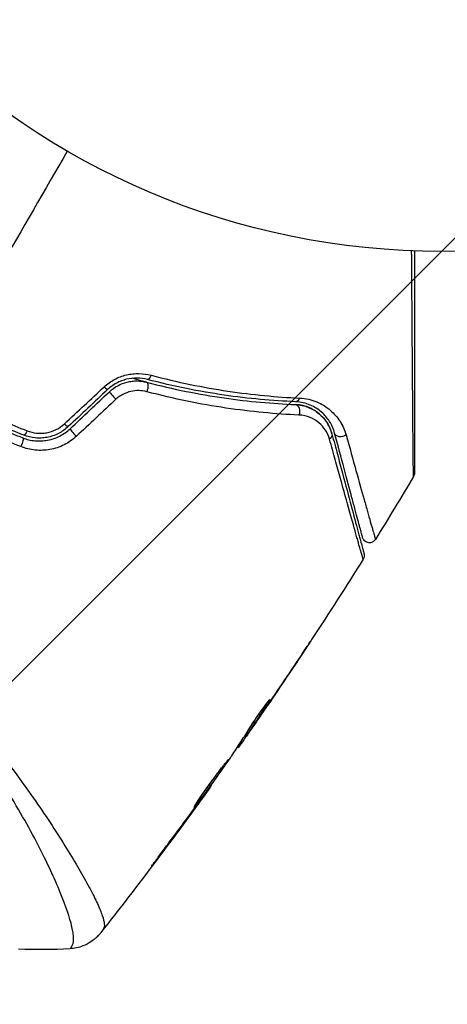
# Model space of a CAD drawing. Units: millimetres. Extents: x -3130 to 4718, y -4389 to 4308.
# Drawn here: x 907 to 937, y 435 to 504 of the extents above; entities that cross this region are included whole.
import ezdxf

# ---------------------------------------------------------------- set-up
doc = ezdxf.new("R2010")
doc.units = ezdxf.units.MM
doc.header["$LTSCALE"] = 20
doc.layers.add('2d', color=230, linetype='Continuous')
doc.layers.add('ASTMF3101-TrainingEnvelope_Hatch', color=222, linetype='Continuous')

msp = doc.modelspace()

# ---------------------------------------------------------------- hatches: boundary and pattern name
at = {"layer": 'ASTMF3101-TrainingEnvelope_Hatch'}
h = msp.add_hatch(dxfattribs=at)
h.set_pattern_fill('ANSI31', color=256, scale=100)
h.paths.add_polyline_path([(2038.034, 2346.378, 0.414214), (2019.732, 2414.679), (1081.307, 2956.479, 0.414214), (1013.006, 2938.178), (374.816, 1832.8), (149.013, 2223.903, 0.414214), (-192.494, 2315.409), (-971.917, 1865.409, 0.414214), (-1063.423, 1523.903), (-813.486, 1091), (-2164.799, 1091, 0.414214), (-2214.799, 1041), (-2214.799, 41, 0.414214), (-2164.799, -9), (-5.196, -9), (1074.586, -1879.238, 0.414214), (1142.887, -1897.539), (2008.912, -1397.539, 0.414214), (2027.214, -1329.238), (950.678, 535.376, 0.334354), (1006.034, 558.901)])
h.paths.add_polyline_path([(2378.45, 541, 1), (1378.45, 541, 1)])
h.paths.add_polyline_path([(2261.856, -1073.269, 0.414214), (2193.554, -1091.57), (1897.144, -1604.968, 0.414214), (1915.446, -1673.269), (3188.156, -2408.069, 0.414214), (3256.458, -2389.768), (3552.868, -1876.37, 0.414214), (3534.567, -1808.069)])
h.paths.add_polyline_path([(1428.41, -1954.459, 0.414214), (1378.41, -1904.459), (785.59, -1904.459, 0.414214), (735.59, -1954.459), (735.59, -3424.059, 0.414214), (785.59, -3474.059), (1378.41, -3474.059, 0.414214), (1428.41, -3424.059)])

# ---------------------------------------------------------------- linework, layer by layer
at = {"layer": '2d'}
for p, q in [((926.798, 458.986), (926.799, 458.985)), ((924.769, 456.191), (924.791, 456.178)), ((924.221, 455.28), (924.221, 455.28)), ((924.269, 455.253), (924.272, 455.251)), ((923.556, 454.227), (923.562, 454.224)), ((923.148, 453.815), (923.228, 453.768)), ((923.229, 453.942), (923.31, 453.895)), ((922.581, 452.94), (922.628, 452.913)), ((922.67, 453.078), (922.731, 453.043)), ((920.712, 450.239), (920.737, 450.224)), ((920.064, 449.331), (920.084, 449.32)), ((919.456, 448.498), (919.476, 448.487)), ((910.209, 446.229), (910.209, 446.229)), ((917.017, 445.222), (917.04, 445.209)), ((909.221, 444.518), (909.221, 444.518))]:
    msp.add_line(p, q, dxfattribs=at)
msp.add_circle((937.039, 541), 53, dxfattribs=at)
at = {"layer": '2d', "extrusion": (0, 0, -1)}
for centre, major_axis, ratio, start_param, end_param in [((916.334, 479.43), (0.127, 0.484), 0.365048, 1.86076, 3.141593), ((916.029, 478.27), (0.127, 0.484), 0.37544, 0, 1.866252), ((926.658, 476.674), (0.021, 0.5), 0.647067, 0, 2.05214), ((926.708, 477.873), (0.021, 0.5), 0.626901, 2.04353, 3.141593), ((907.639, 475.471), (0.182, 0.466), 0.213783, 1.822719, 3.141593), ((928.785, 474.972), (0.483, 0.129), 0.750634, 0, 1.073065), ((929.944, 475.282), (0.483, 0.129), 0.77624, 1.045775, 3.141593), ((907.201, 474.354), (0.182, 0.466), 0.219733, 0, 1.827195)]:
    msp.add_ellipse(centre, major_axis=major_axis, ratio=ratio, start_param=start_param, end_param=end_param, dxfattribs=at)
at = {"layer": '2d'}
for centre, ratio, start_param, end_param in [((913.048, 478.595), 0.095637, 1.961122, 3.141593), ((913.87, 477.721), 0.084811, 0, 1.998392), ((910.263, 475.977), 0.117624, 1.931062, 3.141593), ((911.085, 475.103), 0.107057, 0, 1.968168)]:
    msp.add_ellipse(centre, major_axis=(-0.342, 0.364), ratio=ratio, start_param=start_param, end_param=end_param, dxfattribs=at)
for points in [[(910.539, 495.101), (907.334, 489.549), (904.147, 484.029), (900.984, 478.55)], [(910.343, 475.811), (911.277, 476.682), (912.211, 477.554), (913.146, 478.427)], [(913.391, 478.231), (912.461, 477.357), (911.533, 476.485), (910.605, 475.613)], [(910.742, 475.467), (911.67, 476.339), (912.598, 477.212), (913.528, 478.085)], [(913.984, 477.544), (913.049, 476.671), (912.114, 475.799), (911.181, 474.928)], [(935.041, 472.084), (934.156, 470.593), (933.259, 469.11), (932.348, 467.635)], [(931.479, 466.235), (930.286, 464.325), (929.071, 462.429), (927.834, 460.547)], [(926.799, 458.985), (925.966, 457.734), (925.124, 456.489), (924.272, 455.251)], [(924.44, 455.502), (925.331, 456.798), (926.211, 458.101), (927.081, 459.411)], [(924.868, 456.312), (924.872, 456.31), (924.846, 456.264), (924.791, 456.178)], [(924.272, 455.251), (924.037, 454.909), (923.801, 454.567), (923.562, 454.224)], [(923.155, 453.811), (923.109, 453.745), (923.064, 453.68), (923.018, 453.614)], [(922.586, 452.937), (922.585, 452.938), (922.578, 452.931), (922.566, 452.918)], [(922.731, 453.043), (922.666, 452.954), (922.631, 452.911), (922.628, 452.913)], [(920.111, 449.396), (920.776, 450.325), (921.435, 451.259), (922.088, 452.196)], [(922.088, 452.196), (922.127, 452.253), (922.159, 452.3), (922.179, 452.33)], [(920.622, 450.063), (918.126, 446.595), (915.555, 443.181), (912.912, 439.824)], [(920.084, 449.32), (919.895, 449.059), (919.692, 448.782), (919.476, 448.487)], [(919.853, 449.039), (919.939, 449.157), (920.032, 449.285), (920.111, 449.396)], [(917.645, 446.063), (918.331, 446.975), (919.011, 447.891), (919.686, 448.811)], [(919.686, 448.811), (919.741, 448.886), (919.797, 448.962), (919.853, 449.039)], [(919.476, 448.487), (918.672, 447.388), (917.86, 446.296), (917.04, 445.209)], [(910.719, 438.681), (909.509, 438.613), (908.3, 438.602), (907.083, 438.645)], [(910.719, 438.681), (910.719, 438.681), (910.719, 438.681), (910.719, 438.681)]]:
    msp.add_open_spline(points, degree=3, dxfattribs=at)
for points, knots in [([(935.041, 472.084), (935.041, 472.084), (935.041, 472.091), (935.041, 472.116), (935.041, 472.135), (935.04, 472.184), (935.04, 472.204), (935.04, 472.24), (935.04, 472.253), (935.039, 472.274), (935.039, 472.28), (935.038, 472.305), (935.038, 472.324), (935.036, 472.395), (935.035, 472.465), (935.032, 472.643), (935.031, 472.751), (935.026, 473.125), (935.022, 473.443), (935.015, 474.191), (935.011, 474.622), (935.005, 475.341), (935.003, 475.594), (934.998, 476.116), (934.996, 476.386), (934.985, 477.779), (934.975, 479.026), (934.96, 481.044), (934.955, 481.741), (934.945, 483.183), (934.939, 483.927), (934.926, 485.773), (934.919, 486.892), (934.911, 488.043)], [0.04894221, 0.04894221, 0.04894221, 0.04894221, 0.05400595, 0.05400595, 0.06000661, 0.06000661, 0.06300694, 0.06300694, 0.0645071, 0.0645071, 0.06525719, 0.06525719, 0.06600727, 0.06600727, 0.06750743, 0.06750743, 0.0690076, 0.0690076, 0.07200793, 0.07200793, 0.07500826, 0.07500826, 0.07650842, 0.07650842, 0.07800859, 0.07800859, 0.08400925, 0.08400925, 0.08700958, 0.08700958, 0.09000991, 0.09000991, 0.0942987, 0.0942987, 0.0942987, 0.0942987]), ([(935.111, 488.035), (935.111, 486.973), (935.111, 485.938), (935.111, 484.173), (935.111, 483.431), (935.111, 481.992), (935.111, 481.295), (935.111, 479.279), (935.111, 478.033), (935.111, 476.639), (935.111, 476.368), (935.111, 475.845), (935.111, 475.592), (935.111, 474.872), (935.111, 474.441), (935.111, 473.692), (935.111, 473.373), (935.111, 472.999), (935.111, 472.891), (935.111, 472.715), (935.111, 472.645), (935.111, 472.576), (935.111, 472.558), (935.111, 472.534), (935.111, 472.529), (935.111, 472.508), (935.111, 472.495), (935.111, 472.458), (935.111, 472.439), (935.111, 472.39), (935.111, 472.371), (935.111, 472.346), (935.111, 472.339), (935.111, 472.339)], [0.00199215, 0.00199215, 0.00199215, 0.00199215, 0.00593492, 0.00593492, 0.00890238, 0.00890238, 0.01186983, 0.01186983, 0.01780475, 0.01780475, 0.01928848, 0.01928848, 0.02077221, 0.02077221, 0.02373967, 0.02373967, 0.02670713, 0.02670713, 0.02819086, 0.02819086, 0.02967459, 0.02967459, 0.03041645, 0.03041645, 0.03115832, 0.03115832, 0.03264205, 0.03264205, 0.0356095, 0.0356095, 0.04154442, 0.04154442, 0.04655541, 0.04655541, 0.04655541, 0.04655541]), ([(894.553, 482.227), (895.513, 481.461), (896.506, 480.726), (898.564, 479.321), (899.634, 478.649), (901.794, 477.403), (902.89, 476.825), (905.114, 475.757), (906.241, 475.267), (907.384, 474.819)], [0, 0, 0, 0, 0.00375982, 0.00375982, 0.00751965, 0.00751965, 0.01127947, 0.01127947, 0.01503929, 0.01503929, 0.01503929, 0.01503929]), ([(907.457, 475.006), (906.316, 475.452), (905.187, 475.943), (903.509, 476.75), (902.951, 477.032), (901.847, 477.615), (901.303, 477.917), (898.618, 479.468), (896.591, 480.856), (894.678, 482.383)], [0, 0, 0, 0, 0.00374303, 0.00374303, 0.00561455, 0.00561455, 0.00748606, 0.00748606, 0.01497212, 0.01497212, 0.01497212, 0.01497212]), ([(913.146, 478.427), (913.369, 478.635), (913.615, 478.81), (914.017, 479.024), (914.157, 479.088), (914.44, 479.194), (914.583, 479.238), (914.874, 479.307), (915.023, 479.332), (915.319, 479.364), (915.466, 479.37), (915.903, 479.362), (916.192, 479.321), (916.467, 479.248)], [0, 0, 0, 0, 0.000905823, 0.000905823, 0.001358734, 0.001358734, 0.001811646, 0.001811646, 0.002264557, 0.002264557, 0.002717468, 0.002717468, 0.003623291, 0.003623291, 0.003623291, 0.003623291]), ([(916.467, 479.248), (918.343, 478.75), (920.158, 478.385), (923.665, 477.863), (925.358, 477.707), (926.977, 477.634)], [0, 0, 0, 0, 0.00615511, 0.00615511, 0.01231023, 0.01231023, 0.01231023, 0.01231023]), ([(900.984, 478.55), (901.522, 478.239), (902.068, 477.937), (903.176, 477.352), (903.735, 477.07), (905.416, 476.26), (906.548, 475.766), (907.69, 475.317)], [0.007483846, 0.007483846, 0.007483846, 0.007483846, 0.009340944, 0.009340944, 0.011198043, 0.011198043, 0.014912239, 0.014912239, 0.014912239, 0.014912239]), ([(916.207, 478.947), (915.977, 479.007), (915.734, 479.041), (915.242, 479.048), (914.987, 479.021), (914.615, 478.931), (914.493, 478.893), (914.252, 478.801), (914.133, 478.746), (913.79, 478.56), (913.58, 478.409), (913.391, 478.231)], [0, 0, 0, 0, 0.000784153, 0.000784153, 0.001568305, 0.001568305, 0.001960381, 0.001960381, 0.002352458, 0.002352458, 0.00313661, 0.00313661, 0.00313661, 0.00313661]), ([(913.528, 478.085), (913.703, 478.251), (913.899, 478.392), (914.319, 478.62), (914.546, 478.707), (914.89, 478.792), (915.005, 478.813), (915.239, 478.84), (915.358, 478.846), (915.707, 478.843), (915.935, 478.812), (916.156, 478.753)], [0, 0, 0, 0, 0.000725564, 0.000725564, 0.001451129, 0.001451129, 0.001813911, 0.001813911, 0.002176693, 0.002176693, 0.002902258, 0.002902258, 0.002902258, 0.002902258]), ([(916.156, 478.753), (916.021, 478.789), (915.885, 478.825), (915.548, 478.917), (915.347, 478.973), (915.146, 479.03)], [0.01258207, 0.01258207, 0.01258207, 0.01258207, 0.013033445, 0.013033445, 0.013701326, 0.013701326, 0.013701326, 0.013701326]), ([(916.156, 478.753), (918.051, 478.256), (919.877, 477.896), (923.388, 477.388), (925.075, 477.24), (926.679, 477.174)], [0, 0, 0, 0, 0.00623929, 0.00623929, 0.01247858, 0.01247858, 0.01247858, 0.01247858]), ([(926.687, 477.374), (925.07, 477.44), (923.381, 477.59), (919.884, 478.098), (918.075, 478.456), (916.207, 478.947)], [0, 0, 0, 0, 0.0061147, 0.0061147, 0.01222939, 0.01222939, 0.01222939, 0.01222939]), ([(916.166, 478.083), (915.985, 478.131), (915.799, 478.158), (915.416, 478.165), (915.219, 478.145), (914.838, 478.056), (914.647, 477.985), (914.295, 477.798), (914.131, 477.681), (913.984, 477.544)], [0, 0, 0, 0, 0.000597748, 0.000597748, 0.001195497, 0.001195497, 0.001793245, 0.001793245, 0.002390993, 0.002390993, 0.002390993, 0.002390993]), ([(926.935, 476.431), (925.292, 476.505), (923.564, 476.663), (919.97, 477.195), (918.103, 477.569), (916.166, 478.083)], [0, 0, 0, 0, 0.00637549, 0.00637549, 0.01275098, 0.01275098, 0.01275098, 0.01275098]), ([(907.254, 474.197), (906.077, 474.66), (904.916, 475.167), (902.625, 476.27), (901.496, 476.867), (900.383, 477.509)], [0, 0, 0, 0, 0.003835757, 0.003835757, 0.007671513, 0.007671513, 0.007671513, 0.007671513]), ([(929.268, 475.101), (929.197, 475.368), (929.09, 475.611), (928.815, 476.062), (928.645, 476.27), (928.333, 476.551), (928.219, 476.639), (927.972, 476.801), (927.839, 476.874), (927.551, 477.001), (927.396, 477.055), (927.057, 477.138), (926.875, 477.166), (926.679, 477.174)], [0, 0, 0, 0, 0.001574347, 0.001574347, 0.003148693, 0.003148693, 0.003935866, 0.003935866, 0.00472304, 0.00472304, 0.005510213, 0.005510213, 0.006297386, 0.006297386, 0.006297386, 0.006297386]), ([(926.679, 477.174), (926.848, 477.167), (927.01, 477.145), (927.322, 477.076), (927.47, 477.03), (927.89, 476.86), (928.138, 476.709), (928.469, 476.433), (928.572, 476.333), (928.759, 476.12), (928.844, 476.007), (929.072, 475.652), (929.19, 475.392), (929.268, 475.101)], [0, 0, 0, 0, 0.000615532, 0.000615532, 0.001231063, 0.001231063, 0.002462127, 0.002462127, 0.003077658, 0.003077658, 0.00369319, 0.00369319, 0.004924253, 0.004924253, 0.004924253, 0.004924253]), ([(929.461, 475.153), (929.381, 475.452), (929.261, 475.721), (928.95, 476.218), (928.758, 476.444), (928.305, 476.838), (928.043, 477.008), (927.427, 477.269), (927.084, 477.357), (926.687, 477.374)], [0, 0, 0, 0, 0.001613359, 0.001613359, 0.003226717, 0.003226717, 0.004840076, 0.004840076, 0.006453435, 0.006453435, 0.006453435, 0.006453435]), ([(926.977, 477.634), (927.433, 477.614), (927.835, 477.513), (928.563, 477.209), (928.876, 477.011), (929.284, 476.664), (929.41, 476.54), (929.641, 476.275), (929.747, 476.134), (930.029, 475.694), (930.175, 475.375), (930.273, 475.023)], [0, 0, 0, 0, 0.001734759, 0.001734759, 0.003469518, 0.003469518, 0.004336898, 0.004336898, 0.005204278, 0.005204278, 0.006939037, 0.006939037, 0.006939037, 0.006939037]), ([(929.101, 474.715), (929.034, 474.956), (928.934, 475.17), (928.68, 475.56), (928.523, 475.736), (928.16, 476.037), (927.955, 476.163), (927.489, 476.354), (927.225, 476.418), (926.935, 476.431)], [0, 0, 0, 0, 0.001123405, 0.001123405, 0.002246811, 0.002246811, 0.003370216, 0.003370216, 0.004493621, 0.004493621, 0.004493621, 0.004493621]), ([(907.69, 475.317), (907.909, 475.231), (908.136, 475.176), (908.488, 475.14), (908.608, 475.137), (908.844, 475.146), (908.962, 475.158), (909.312, 475.221), (909.543, 475.298), (909.968, 475.51), (910.168, 475.648), (910.343, 475.811)], [0, 0, 0, 0, 0.0007132, 0.0007132, 0.0010698, 0.0010698, 0.0014264, 0.0014264, 0.0021396, 0.0021396, 0.0028528, 0.0028528, 0.0028528, 0.0028528]), ([(907.384, 474.819), (907.66, 474.711), (907.953, 474.641), (908.396, 474.599), (908.545, 474.596), (908.844, 474.609), (908.996, 474.627), (909.292, 474.683), (909.438, 474.721), (909.724, 474.818), (909.866, 474.878), (910.273, 475.085), (910.52, 475.259), (910.742, 475.467)], [0, 0, 0, 0, 0.000915866, 0.000915866, 0.001373799, 0.001373799, 0.001831733, 0.001831733, 0.002289666, 0.002289666, 0.002747599, 0.002747599, 0.003663465, 0.003663465, 0.003663465, 0.003663465]), ([(910.605, 475.613), (910.398, 475.418), (910.162, 475.253), (909.785, 475.061), (909.655, 475.006), (909.387, 474.914), (909.248, 474.878), (908.972, 474.825), (908.832, 474.809), (908.552, 474.796), (908.409, 474.799), (907.989, 474.839), (907.718, 474.903), (907.457, 475.006)], [0, 0, 0, 0, 0.000855596, 0.000855596, 0.001283394, 0.001283394, 0.001711192, 0.001711192, 0.00213899, 0.00213899, 0.002566788, 0.002566788, 0.003422384, 0.003422384, 0.003422384, 0.003422384]), ([(929.268, 475.101), (929.401, 474.607), (929.529, 474.128), (929.777, 473.203), (929.897, 472.756), (930.24, 471.475), (930.447, 470.7), (930.815, 469.327), (930.976, 468.728), (931.141, 468.11), (931.173, 467.993), (931.232, 467.773), (931.259, 467.67), (931.336, 467.385), (931.378, 467.228), (931.444, 466.982), (931.467, 466.893), (931.489, 466.813), (931.494, 466.795), (931.499, 466.777), (931.501, 466.768), (931.513, 466.725), (931.52, 466.698), (931.53, 466.661), (931.533, 466.649), (931.537, 466.634), (931.538, 466.63), (931.538, 466.63)], [0, 0, 0, 0, 0.00232139, 0.00232139, 0.00464279, 0.00464279, 0.00928557, 0.00928557, 0.01392836, 0.01392836, 0.01508906, 0.01508906, 0.01624975, 0.01624975, 0.01857115, 0.01857115, 0.02089254, 0.02089254, 0.02205324, 0.02205324, 0.02321393, 0.02321393, 0.02785672, 0.02785672, 0.03249951, 0.03249951, 0.03650692, 0.03650692, 0.03650692, 0.03650692]), ([(931.44, 467.768), (931.44, 467.768), (931.439, 467.772), (931.435, 467.786), (931.432, 467.797), (931.424, 467.828), (931.418, 467.85), (931.408, 467.887), (931.406, 467.895), (931.402, 467.912), (931.4, 467.917), (931.389, 467.958), (931.373, 468.018), (931.299, 468.294), (931.217, 468.602), (931.049, 469.229), (930.985, 469.467), (930.844, 469.991), (930.768, 470.276), (930.523, 471.192), (930.337, 471.886), (929.927, 473.415), (929.703, 474.251), (929.461, 475.153)], [0.03558387, 0.03558387, 0.03558387, 0.03558387, 0.03944311, 0.03944311, 0.04382568, 0.04382568, 0.04820825, 0.04820825, 0.04930389, 0.04930389, 0.05039953, 0.05039953, 0.05259082, 0.05259082, 0.05697338, 0.05697338, 0.05916467, 0.05916467, 0.06135595, 0.06135595, 0.06573852, 0.06573852, 0.07012109, 0.07012109, 0.07012109, 0.07012109]), ([(930.273, 475.023), (930.524, 474.12), (930.756, 473.284), (931.182, 471.756), (931.375, 471.064), (931.632, 470.149), (931.711, 469.864), (931.859, 469.341), (931.926, 469.103), (932.103, 468.476), (932.192, 468.167), (932.273, 467.889), (932.292, 467.828), (932.306, 467.785), (932.308, 467.779), (932.313, 467.763), (932.315, 467.755), (932.326, 467.717), (932.332, 467.695), (932.341, 467.664), (932.344, 467.653), (932.347, 467.639), (932.349, 467.635), (932.348, 467.635)], [0, 0, 0, 0, 0.00442189, 0.00442189, 0.00884378, 0.00884378, 0.01105473, 0.01105473, 0.01326567, 0.01326567, 0.01768756, 0.01768756, 0.01989851, 0.01989851, 0.02100398, 0.02100398, 0.02210946, 0.02210946, 0.02653135, 0.02653135, 0.03095324, 0.03095324, 0.03487156, 0.03487156, 0.03487156, 0.03487156]), ([(911.181, 474.928), (910.921, 474.686), (910.632, 474.485), (910.156, 474.247), (909.991, 474.179), (909.656, 474.068), (909.486, 474.025), (909.14, 473.962), (908.963, 473.943), (908.613, 473.929), (908.439, 473.935), (907.921, 473.987), (907.578, 474.07), (907.254, 474.197)], [0, 0, 0, 0, 0.001055909, 0.001055909, 0.001583863, 0.001583863, 0.002111817, 0.002111817, 0.002639772, 0.002639772, 0.003167726, 0.003167726, 0.004223634, 0.004223634, 0.004223634, 0.004223634]), ([(931.479, 466.235), (931.479, 466.235), (931.478, 466.24), (931.474, 466.255), (931.47, 466.267), (931.46, 466.304), (931.452, 466.331), (931.44, 466.374), (931.439, 466.383), (931.432, 466.402), (931.425, 466.421), (931.4, 466.503), (931.373, 466.593), (931.302, 466.841), (931.257, 466.998), (931.176, 467.283), (931.146, 467.386), (931.084, 467.606), (931.051, 467.723), (930.877, 468.341), (930.709, 468.939), (930.326, 470.311), (930.11, 471.085), (929.753, 472.366), (929.629, 472.814), (929.372, 473.74), (929.239, 474.22), (929.101, 474.715)], [0.03731319, 0.03731319, 0.03731319, 0.03731319, 0.04127808, 0.04127808, 0.04586454, 0.04586454, 0.05045099, 0.05045099, 0.0515976, 0.0515976, 0.05274422, 0.05274422, 0.05503744, 0.05503744, 0.05733067, 0.05733067, 0.05847728, 0.05847728, 0.0596239, 0.0596239, 0.06421035, 0.06421035, 0.0687968, 0.0687968, 0.07109003, 0.07109003, 0.07338326, 0.07338326, 0.07338326, 0.07338326]), ([(935.111, 472.339), (935.111, 472.319), (935.11, 472.298), (935.105, 472.257), (935.101, 472.237), (935.084, 472.171), (935.065, 472.126), (935.041, 472.084)], [0, 0, 0, 0, 0.00623098, 0.00623098, 0.01236613, 0.01236613, 0.0267126, 0.0267126, 0.0267126, 0.0267126]), ([(932.348, 467.635), (932.32, 467.589), (932.284, 467.548), (932.214, 467.489), (932.182, 467.469), (932.1, 467.427), (932.046, 467.41), (931.959, 467.398), (931.925, 467.397), (931.837, 467.402), (931.783, 467.415), (931.702, 467.448), (931.672, 467.464), (931.599, 467.513), (931.558, 467.551), (931.505, 467.621), (931.488, 467.649), (931.46, 467.707), (931.448, 467.738), (931.44, 467.768)], [0, 0, 0, 0, 0.0160982, 0.0160982, 0.0273872, 0.0273872, 0.0437918, 0.0437918, 0.0537994, 0.0537994, 0.0702343, 0.0702343, 0.0801047, 0.0801047, 0.0965426, 0.0965426, 0.1063997, 0.1063997, 0.11596, 0.11596, 0.11596, 0.11596]), ([(931.538, 466.63), (931.543, 466.612), (931.546, 466.595), (931.552, 466.559), (931.554, 466.542), (931.556, 466.49), (931.554, 466.455), (931.539, 466.356), (931.514, 466.292), (931.479, 466.235)], [0, 0, 0, 0, 0.00538742, 0.00538742, 0.01071259, 0.01071259, 0.02094238, 0.02094238, 0.04085719, 0.04085719, 0.04085719, 0.04085719]), ([(910.719, 438.681), (910.721, 438.681), (910.723, 438.682), (910.74, 438.692), (910.766, 438.725), (910.824, 438.808), (910.842, 438.84), (910.88, 438.905), (910.897, 438.93), (910.925, 438.984), (910.937, 439.015), (910.982, 439.184), (910.995, 439.373), (910.959, 439.73), (910.94, 439.863), (910.883, 440.153), (910.847, 440.311), (910.624, 441.161), (910.319, 442.02), (909.673, 443.542), (909.427, 444.088), (908.867, 445.256), (908.553, 445.88), (907.519, 447.822), (906.709, 449.213), (905.281, 451.412), (904.767, 452.163), (903.93, 453.315), (903.64, 453.703), (903.042, 454.477), (902.734, 454.865), (901.779, 456.026), (901.101, 456.799), (900.008, 457.95), (899.632, 458.333), (898.851, 459.094), (898.444, 459.474), (897.194, 460.586), (896.318, 461.292), (894.94, 462.298), (894.47, 462.625), (893.505, 463.258), (893.012, 463.563), (892.501, 463.858)], [0.16993444, 0.16993444, 0.16993444, 0.16993444, 0.17051597, 0.17051597, 0.17403725, 0.17403725, 0.17579789, 0.17579789, 0.17667821, 0.17667821, 0.17755853, 0.17755853, 0.18107982, 0.18107982, 0.18284046, 0.18284046, 0.1846011, 0.1846011, 0.19164367, 0.19164367, 0.19516496, 0.19516496, 0.19868624, 0.19868624, 0.20572881, 0.20572881, 0.2092501, 0.2092501, 0.21101074, 0.21101074, 0.21277138, 0.21277138, 0.21629267, 0.21629267, 0.21805331, 0.21805331, 0.21981395, 0.21981395, 0.22333524, 0.22333524, 0.22509588, 0.22509588, 0.22685652, 0.22685652, 0.22685652, 0.22685652]), ([(892.786, 464.352), (893.708, 463.819), (894.592, 463.25), (896.293, 462.061), (897.112, 461.441), (898.686, 460.15), (899.445, 459.474), (900.872, 458.123), (901.546, 457.443), (902.827, 456.081), (903.433, 455.398), (904.592, 454.038), (905.145, 453.359), (906.703, 451.374), (907.616, 450.108), (908.847, 448.321), (909.233, 447.743), (909.958, 446.629), (910.298, 446.091), (911.232, 444.573), (911.745, 443.681), (912.352, 442.537), (912.526, 442.189), (912.816, 441.56), (912.932, 441.278), (913.096, 440.799), (913.146, 440.6), (913.168, 440.361), (913.167, 440.291), (913.147, 440.173), (913.129, 440.125), (913.102, 440.087)], [0.05076767, 0.05076767, 0.05076767, 0.05076767, 0.05394202, 0.05394202, 0.05711637, 0.05711637, 0.06029071, 0.06029071, 0.06346506, 0.06346506, 0.06663941, 0.06663941, 0.06981375, 0.06981375, 0.07616245, 0.07616245, 0.0793368, 0.0793368, 0.08251114, 0.08251114, 0.08885984, 0.08885984, 0.09203418, 0.09203418, 0.09520853, 0.09520853, 0.09838288, 0.09838288, 0.09997005, 0.09997005, 0.10155723, 0.10155723, 0.10155723, 0.10155723]), ([(927.856, 460.579), (927.856, 460.579), (927.849, 460.568), (927.821, 460.526), (927.8, 460.494), (927.718, 460.37), (927.637, 460.247), (927.487, 460.021), (927.432, 459.938), (927.317, 459.764), (927.256, 459.672), (927.128, 459.479), (927.063, 459.382), (926.932, 459.185), (926.865, 459.084), (926.799, 458.985)], [0.00233533, 0.00233533, 0.00233533, 0.00233533, 0.002690934, 0.002690934, 0.003046538, 0.003046538, 0.003757746, 0.003757746, 0.00411335, 0.00411335, 0.004468954, 0.004468954, 0.004824559, 0.004824559, 0.005180163, 0.005180163, 0.005180163, 0.005180163]), ([(927.081, 459.411), (927.189, 459.573), (927.291, 459.727), (927.481, 460.014), (927.565, 460.14), (927.706, 460.354), (927.761, 460.437), (927.817, 460.522), (927.831, 460.543), (927.851, 460.572), (927.855, 460.579), (927.856, 460.579)], [0, 0, 0, 0, 0.000583833, 0.000583833, 0.001167665, 0.001167665, 0.001751498, 0.001751498, 0.002043414, 0.002043414, 0.00233533, 0.00233533, 0.00233533, 0.00233533]), ([(924.791, 456.178), (924.55, 455.794), (924.307, 455.411), (923.813, 454.65), (923.563, 454.272), (923.31, 453.895)], [0, 0, 0, 0, 0.00293865, 0.00293865, 0.005877301, 0.005877301, 0.005877301, 0.005877301]), ([(923.387, 454.203), (923.46, 454.326), (923.582, 454.521), (923.89, 454.985), (924.069, 455.242), (924.414, 455.721), (924.572, 455.933), (924.8, 456.232), (924.863, 456.315), (924.868, 456.312)], [0, 0, 0, 0, 0.000902006, 0.000902006, 0.001804012, 0.001804012, 0.002706017, 0.002706017, 0.003608023, 0.003608023, 0.003608023, 0.003608023]), ([(923.435, 454.054), (923.569, 454.244), (923.722, 454.463), (924.067, 454.959), (924.249, 455.223), (924.44, 455.502)], [0, 0, 0, 0, 0.001013144, 0.001013144, 0.002026288, 0.002026288, 0.002026288, 0.002026288]), ([(923.322, 454.092), (923.541, 454.421), (923.758, 454.75), (924.03, 455.169), (924.087, 455.257), (924.144, 455.345)], [0.000382019, 0.000382019, 0.000382019, 0.000382019, 0.002938651, 0.002938651, 0.003618023, 0.003618023, 0.003618023, 0.003618023]), ([(922.179, 452.33), (922.385, 452.639), (922.588, 452.951), (922.891, 453.418), (922.992, 453.574), (923.194, 453.886), (923.293, 454.043), (923.387, 454.203)], [0, 0, 0, 0, 0.00236764, 0.00236764, 0.00355146, 0.00355146, 0.00473528, 0.00473528, 0.00473528, 0.00473528]), ([(923.562, 454.224), (923.465, 454.084), (923.372, 453.95), (923.192, 453.692), (923.108, 453.574), (922.885, 453.256), (922.777, 453.105), (922.731, 453.043)], [0, 0, 0, 0, 0.000502062, 0.000502062, 0.001004123, 0.001004123, 0.002008246, 0.002008246, 0.002008246, 0.002008246]), ([(923.31, 453.895), (923.275, 453.842), (923.251, 453.806), (923.226, 453.766), (923.225, 453.763), (923.258, 453.805), (923.328, 453.902), (923.435, 454.054)], [0, 0, 0, 0, 0.000405243, 0.000405243, 0.000810487, 0.000810487, 0.001620974, 0.001620974, 0.001620974, 0.001620974]), ([(919.492, 448.646), (919.49, 448.648), (919.495, 448.66), (919.52, 448.708), (919.54, 448.744), (919.62, 448.88), (919.702, 449.014), (919.86, 449.26), (919.919, 449.351), (920.047, 449.542), (920.115, 449.642), (920.26, 449.852), (920.336, 449.962), (920.493, 450.182), (920.573, 450.293), (920.737, 450.517), (920.818, 450.627), (920.98, 450.843), (921.061, 450.949), (921.216, 451.152), (921.291, 451.248), (921.432, 451.429), (921.499, 451.515), (921.62, 451.669), (921.675, 451.737), (921.771, 451.859), (921.813, 451.911), (921.911, 452.037), (921.947, 452.081), (921.952, 452.078)], [0.006585482, 0.006585482, 0.006585482, 0.006585482, 0.006997131, 0.006997131, 0.00740878, 0.00740878, 0.008232078, 0.008232078, 0.008643727, 0.008643727, 0.009055376, 0.009055376, 0.009467025, 0.009467025, 0.009878674, 0.009878674, 0.010290323, 0.010290323, 0.010701972, 0.010701972, 0.011113622, 0.011113622, 0.011525271, 0.011525271, 0.01193692, 0.01193692, 0.012348569, 0.012348569, 0.013171867, 0.013171867, 0.013171867, 0.013171867]), ([(921.952, 452.078), (921.954, 452.077), (921.948, 452.064), (921.922, 452.018), (921.9, 451.983), (921.843, 451.894), (921.807, 451.84), (921.722, 451.712), (921.672, 451.638), (921.507, 451.397), (921.372, 451.203), (921.08, 450.788), (920.919, 450.562), (920.679, 450.228), (920.597, 450.114), (920.439, 449.896), (920.361, 449.79), (920.21, 449.584), (920.137, 449.484), (920.001, 449.301), (919.937, 449.215), (919.818, 449.057), (919.765, 448.987), (919.672, 448.865), (919.631, 448.813), (919.565, 448.729), (919.54, 448.697), (919.504, 448.656), (919.494, 448.645), (919.492, 448.646)], [0, 0, 0, 0, 0.000411593, 0.000411593, 0.000823185, 0.000823185, 0.001234778, 0.001234778, 0.00164637, 0.00164637, 0.002469556, 0.002469556, 0.003292741, 0.003292741, 0.003704333, 0.003704333, 0.004115926, 0.004115926, 0.004527519, 0.004527519, 0.004939111, 0.004939111, 0.005350704, 0.005350704, 0.005762297, 0.005762297, 0.006173889, 0.006173889, 0.006585482, 0.006585482, 0.006585482, 0.006585482]), ([(919.971, 449.428), (919.975, 449.433), (919.978, 449.438), (920.05, 449.535), (920.122, 449.632), (920.273, 449.838), (920.352, 449.946), (920.51, 450.164), (920.59, 450.275), (920.752, 450.501), (920.831, 450.612), (920.988, 450.832), (921.065, 450.941), (921.153, 451.066), (921.168, 451.087), (921.183, 451.108)], [0.008624974, 0.008624974, 0.008624974, 0.008624974, 0.008646106, 0.008646106, 0.009057633, 0.009057633, 0.009469161, 0.009469161, 0.009880688, 0.009880688, 0.010292215, 0.010292215, 0.010703743, 0.010703743, 0.010787378, 0.010787378, 0.010787378, 0.010787378]), ([(920.737, 450.224), (920.738, 450.224), (920.723, 450.203), (920.666, 450.123), (920.622, 450.062), (920.509, 449.906), (920.44, 449.81), (920.277, 449.586), (920.186, 449.46), (920.084, 449.32)], [0, 0, 0, 0, 0.000630277, 0.000630277, 0.001260554, 0.001260554, 0.00189083, 0.00189083, 0.002521107, 0.002521107, 0.002521107, 0.002521107]), ([(917.04, 445.209), (916.939, 445.075), (916.848, 444.955), (916.731, 444.803), (916.697, 444.758), (916.635, 444.678), (916.609, 444.644), (916.544, 444.562), (916.521, 444.534), (916.518, 444.535), (916.538, 444.565), (916.597, 444.648), (916.622, 444.683), (916.681, 444.764), (916.714, 444.81), (916.789, 444.912), (916.831, 444.969), (916.919, 445.089), (916.966, 445.153), (917.115, 445.354), (917.221, 445.497), (917.436, 445.786), (917.543, 445.929), (917.645, 446.063)], [0, 0, 0, 0, 0.0005365, 0.0005365, 0.00080475, 0.00080475, 0.001072999, 0.001072999, 0.001609499, 0.001609499, 0.002145999, 0.002145999, 0.002414249, 0.002414249, 0.002682498, 0.002682498, 0.002950748, 0.002950748, 0.003218998, 0.003218998, 0.003755498, 0.003755498, 0.004291997, 0.004291997, 0.004291997, 0.004291997]), ([(912.912, 439.824), (912.896, 439.804), (912.875, 439.778), (912.823, 439.715), (912.797, 439.687), (912.733, 439.616), (912.692, 439.573), (912.601, 439.485), (912.55, 439.438), (912.41, 439.318), (912.315, 439.247), (912.039, 439.062), (911.845, 438.961), (911.351, 438.768), (911.035, 438.699), (910.721, 438.681)], [0, 0, 0, 0, 0.0303793, 0.0303793, 0.0488644, 0.0488644, 0.0695773, 0.0695773, 0.0911715, 0.0911715, 0.1269498, 0.1269498, 0.1917837, 0.1917837, 0.2864069, 0.2864069, 0.2864069, 0.2864069]), ([(913.102, 440.087), (913.037, 440), (912.999, 439.945), (912.938, 439.859), (912.919, 439.833), (912.912, 439.824)], [-0.00000006, -0.00000006, -0.00000006, -0.00000006, 0.002721433, 0.002721433, 0.005417431, 0.005417431, 0.005417431, 0.005417431])]:
    msp.add_open_spline(points, degree=3, knots=knots, dxfattribs=at)

doc.saveas('drawing.dxf')
